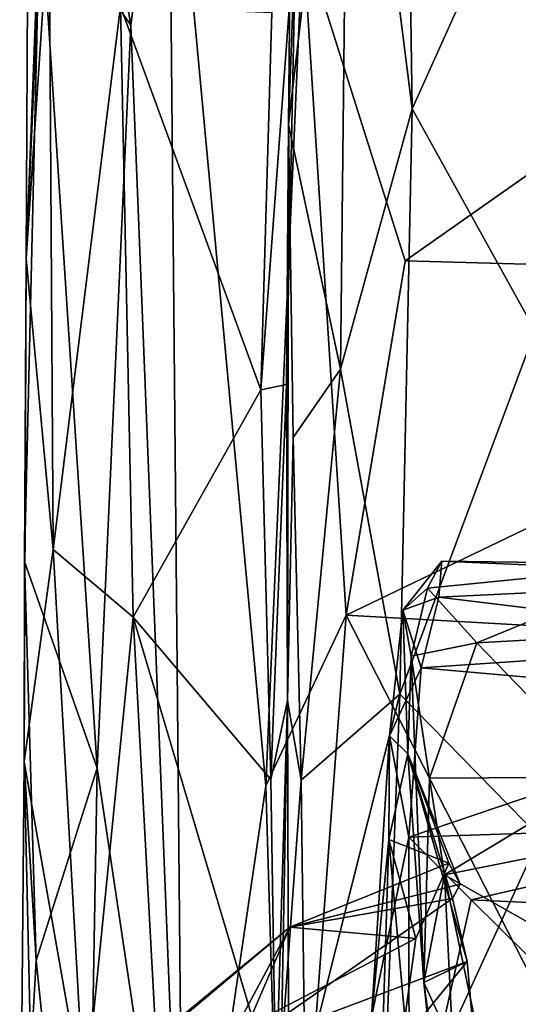
# Model space of a CAD drawing. Extents: x -3.92 to 3.63, y 10.18 to 18.65.
# Drawn here: x -3.83 to -3.16, y 16.63 to 17.95 of the extents above; entities that cross this region are included whole.
import ezdxf

# ---------------------------------------------------------------- set-up
doc = ezdxf.new("R2010")
doc.units = 0
doc.header["$MEASUREMENT"] = 0
doc.layers.add('1', color=7, linetype='CONTINUOUS')

msp = doc.modelspace()

# ---------------------------------------------------------------- linework, layer by layer
at = {"layer": '1'}
for points in [[(-3.307077, 17.831732, -10.032268), (-3.391959, 18.506372, -9.920454), (-3.317571, 18.568527, -10.02169)], [(-3.307077, 17.831732, -10.032268), (-3.317571, 18.568527, -10.02169), (-3.146487, 18.187761, -10.152739)], [(-3.465845, 18.52627, -9.698016), (-3.391959, 18.506372, -9.920454), (-3.472811, 17.810959, -9.685328)], [(-3.462681, 18.091644, -9.325696), (-3.465845, 18.52627, -9.698016), (-3.472811, 17.810959, -9.685328)], [(-3.403067, 17.482409, -9.918669), (-3.472811, 17.810959, -9.685328), (-3.391959, 18.506372, -9.920454)], [(-3.391959, 18.506372, -9.920454), (-3.307077, 17.831732, -10.032268), (-3.403067, 17.482409, -9.918669)], [(-3.778953, 18.496006, -8.473501), (-3.80619, 18.118513, -8.513348), (-3.684486, 17.943846, -8.283315)], [(-3.778953, 18.496006, -8.473501), (-3.684486, 17.943846, -8.283315), (-3.634036, 18.329241, -8.226046)], [(-3.794253, 18.094006, -8.917862), (-3.82493, 17.631046, -8.725674), (-3.787598, 18.486383, -8.965446)], [(-3.821586, 18.339809, -8.691549), (-3.787598, 18.486383, -8.965446), (-3.82493, 17.631046, -8.725674)], [(-3.82493, 17.631046, -8.725674), (-3.80619, 18.118513, -8.513348), (-3.821586, 18.339809, -8.691549)], [(-3.684486, 17.943846, -8.283315), (-3.613997, 16.171036, -8.249186), (-3.634036, 18.329241, -8.226046)], [(-3.503502, 16.923611, -8.161105), (-3.453852, 18.06251, -8.1455), (-3.634036, 18.329241, -8.226046)], [(-3.634036, 18.329241, -8.226046), (-3.613997, 16.171036, -8.249186), (-3.503502, 16.923611, -8.161105)], [(-3.146487, 18.187761, -10.152739), (-3.141981, 17.534025, -10.15717), (-3.307077, 17.831732, -10.032268)], [(-3.80619, 18.118513, -8.513348), (-3.827161, 17.224653, -8.603071), (-3.729661, 16.947161, -8.372746)], [(-3.80619, 18.118513, -8.513348), (-3.82493, 17.631046, -8.725674), (-3.827161, 17.224653, -8.603071)], [(-3.80619, 18.118513, -8.513348), (-3.729661, 16.947161, -8.372746), (-3.684486, 17.943846, -8.283315)], [(-2.638822, 18.104273, -8.1355), (-3.453852, 18.06251, -8.1455), (-3.316076, 17.627699, -8.130555)], [(-2.454436, 17.604401, -8.140999), (-2.638822, 18.104273, -8.1355), (-3.316076, 17.627699, -8.130555)], [(-3.794253, 18.094006, -8.917862), (-3.789012, 17.240728, -8.941406), (-3.82493, 17.631046, -8.725674)], [(-3.789012, 17.240728, -8.941406), (-3.794253, 18.094006, -8.917862), (-3.698424, 17.968998, -9.08161)], [(-3.462681, 18.091644, -9.325696), (-3.475769, 17.462215, -9.309415), (-3.509863, 17.454798, -9.211338)], [(-3.462681, 18.091644, -9.325696), (-3.509863, 17.454798, -9.211338), (-3.49533, 17.960844, -9.217847)], [(-3.472811, 17.810959, -9.685328), (-3.475769, 17.462215, -9.309415), (-3.462681, 18.091644, -9.325696)], [(-3.395625, 17.152609, -8.140868), (-3.453852, 18.06251, -8.1455), (-3.503502, 16.923611, -8.161105)], [(-3.395625, 17.152609, -8.140868), (-3.316076, 17.627699, -8.130555), (-3.453852, 18.06251, -8.1455)], [(-3.681593, 17.149845, -9.085624), (-3.789012, 17.240728, -8.941406), (-3.698424, 17.968998, -9.08161)], [(-3.509863, 17.454798, -9.211338), (-3.681593, 17.149845, -9.085624), (-3.698424, 17.968998, -9.08161)], [(-3.509863, 17.454798, -9.211338), (-3.698424, 17.968998, -9.08161), (-3.49533, 17.960844, -9.217847)], [(-3.729661, 16.947161, -8.372746), (-3.613997, 16.171036, -8.249186), (-3.684486, 17.943846, -8.283315)], [(-3.307077, 17.831732, -10.032268), (-3.323554, 17.046566, -10.027068), (-3.403067, 17.482409, -9.918669)], [(-3.307077, 17.831732, -10.032268), (-3.141981, 17.534025, -10.15717), (-3.323554, 17.046566, -10.027068)], [(-3.475769, 17.462215, -9.309415), (-3.472811, 17.810959, -9.685328), (-3.474073, 17.038151, -9.438683)], [(-3.472811, 17.810959, -9.685328), (-3.466717, 17.390959, -9.755339), (-3.474073, 17.038151, -9.438683)], [(-3.472811, 17.810959, -9.685328), (-3.403067, 17.482409, -9.918669), (-3.466717, 17.390959, -9.755339)], [(-3.82493, 17.631046, -8.725674), (-3.789012, 17.240728, -8.941406), (-3.827804, 16.95578, -8.82951)], [(-3.82493, 17.631046, -8.725674), (-3.827804, 16.95578, -8.82951), (-3.827161, 17.224653, -8.603071)], [(-3.395625, 17.152609, -8.140868), (-2.454436, 17.604401, -8.140999), (-3.316076, 17.627699, -8.130555)], [(-2.454436, 17.604401, -8.140999), (-3.395625, 17.152609, -8.140868), (-2.630962, 17.10972, -8.14522)], [(-3.13557, 16.854736, -10.156321), (-3.323554, 17.046566, -10.027068), (-3.141981, 17.534025, -10.15717)], [(-3.456059, 16.931252, -9.796954), (-3.466717, 17.390959, -9.755339), (-3.403067, 17.482409, -9.918669)], [(-3.403067, 17.482409, -9.918669), (-3.323554, 17.046566, -10.027068), (-3.456059, 16.931252, -9.796954)], [(-3.681593, 17.149845, -9.085624), (-3.509863, 17.454798, -9.211338), (-3.496391, 16.93224, -9.223251)], [(-3.475769, 17.462215, -9.309415), (-3.496391, 16.93224, -9.223251), (-3.509863, 17.454798, -9.211338)], [(-3.475769, 17.462215, -9.309415), (-3.474073, 17.038151, -9.438683), (-3.496391, 16.93224, -9.223251)], [(-3.466717, 17.390959, -9.755339), (-3.456059, 16.931252, -9.796954), (-3.474073, 17.038151, -9.438683)], [(-3.746727, 16.496048, -8.998645), (-3.827804, 16.95578, -8.82951), (-3.789012, 17.240728, -8.941406)], [(-3.746727, 16.496048, -8.998645), (-3.789012, 17.240728, -8.941406), (-3.681593, 17.149845, -9.085624)], [(-3.827804, 16.95578, -8.82951), (-3.81172, 16.689489, -8.55182), (-3.827161, 17.224653, -8.603071)], [(-3.827161, 17.224653, -8.603071), (-3.81172, 16.689489, -8.55182), (-3.729661, 16.947161, -8.372746)], [(-3.286361, 17.188711, -28.558901), (-3.267224, 17.224796, -28.829643), (-3.319296, 17.159115, -28.894615)], [(-3.319296, 17.159115, -28.894615), (-3.267224, 17.224796, -28.829643), (-3.271225, 17.176693, -29.076086)], [(-2.962221, 17.221045, -28.631351), (-3.267224, 17.224796, -28.829643), (-3.286361, 17.188711, -28.558901)], [(-3.267224, 17.224796, -28.829643), (-2.743228, 17.202345, -28.924194), (-3.271225, 17.176693, -29.076086)], [(-2.962221, 17.221045, -28.631351), (-2.743228, 17.202345, -28.924194), (-3.267224, 17.224796, -28.829643)], [(-3.286361, 17.188711, -28.558901), (-3.219983, 17.115223, -28.302444), (-2.962221, 17.221045, -28.631351)], [(-2.846628, 17.136097, -28.34487), (-2.962221, 17.221045, -28.631351), (-3.219983, 17.115223, -28.302444)], [(-2.743228, 17.202345, -28.924194), (-2.779116, 17.116924, -29.261604), (-3.271225, 17.176693, -29.076086)], [(-3.319296, 17.159115, -28.894615), (-3.308141, 17.097763, -28.360958), (-3.286361, 17.188711, -28.558901)], [(-3.286361, 17.188711, -28.558901), (-3.308141, 17.097763, -28.360958), (-3.219983, 17.115223, -28.302444)], [(-3.319296, 17.159115, -28.894615), (-3.271225, 17.176693, -29.076086), (-3.294914, 17.081911, -29.3235)], [(-3.294914, 17.081911, -29.3235), (-3.271225, 17.176693, -29.076086), (-2.779116, 17.116924, -29.261604)], [(-3.319296, 17.159115, -28.894615), (-3.294914, 17.081911, -29.3235), (-3.337452, 16.990612, -29.398384)], [(-3.312866, 16.966345, -28.839588), (-3.319296, 17.159115, -28.894615), (-3.337452, 16.990612, -29.398384)], [(-3.312866, 16.966345, -28.839588), (-3.308141, 17.097763, -28.360958), (-3.319296, 17.159115, -28.894615)], [(-3.630762, 16.21678, -9.115064), (-3.746727, 16.496048, -8.998645), (-3.681593, 17.149845, -9.085624)], [(-3.489961, 16.506287, -9.221896), (-3.630762, 16.21678, -9.115064), (-3.681593, 17.149845, -9.085624)], [(-3.496391, 16.93224, -9.223251), (-3.489961, 16.506287, -9.221896), (-3.681593, 17.149845, -9.085624)], [(-3.395625, 17.152609, -8.140868), (-3.503502, 16.923611, -8.161105), (-3.477463, 16.057026, -8.161102)], [(-3.477463, 16.057026, -8.161102), (-2.867752, 16.121113, -8.151461), (-3.395625, 17.152609, -8.140868)], [(-3.395625, 17.152609, -8.140868), (-2.867752, 16.121113, -8.151461), (-2.630962, 17.10972, -8.14522)], [(-3.219983, 17.115223, -28.302444), (-3.045609, 16.935009, -27.979046), (-2.846628, 17.136097, -28.34487)], [(-3.308141, 17.097763, -28.360958), (-3.283554, 16.934004, -28.0639), (-3.219983, 17.115223, -28.302444)], [(-2.779116, 17.116924, -29.261604), (-2.774603, 17.0364, -29.449261), (-3.294914, 17.081911, -29.3235)], [(-3.045609, 16.935009, -27.979046), (-3.219983, 17.115223, -28.302444), (-3.283554, 16.934004, -28.0639)], [(-3.29105, 16.659735, -28.246904), (-3.308141, 17.097763, -28.360958), (-3.312866, 16.966345, -28.839588)], [(-3.283554, 16.934004, -28.0639), (-3.308141, 17.097763, -28.360958), (-3.29105, 16.659735, -28.246904)], [(-3.311262, 16.854727, -29.664179), (-3.337452, 16.990612, -29.398384), (-3.294914, 17.081911, -29.3235)], [(-2.774603, 17.0364, -29.449261), (-3.311262, 16.854727, -29.664179), (-3.294914, 17.081911, -29.3235)], [(-3.456059, 16.931252, -9.796954), (-3.323554, 17.046566, -10.027068), (-3.451153, 16.539671, -9.81755)], [(-3.451153, 16.539671, -9.81755), (-3.323554, 17.046566, -10.027068), (-3.348382, 16.390772, -10.000303)], [(-3.348382, 16.390772, -10.000303), (-3.323554, 17.046566, -10.027068), (-3.13557, 16.854736, -10.156321)], [(-3.496391, 16.93224, -9.223251), (-3.474073, 17.038151, -9.438683), (-3.489961, 16.506287, -9.221896)], [(-3.471818, 16.322096, -9.386776), (-3.489961, 16.506287, -9.221896), (-3.474073, 17.038151, -9.438683)], [(-3.471818, 16.322096, -9.386776), (-3.474073, 17.038151, -9.438683), (-3.482683, 16.56262, -9.614351)], [(-3.474073, 17.038151, -9.438683), (-3.456059, 16.931252, -9.796954), (-3.482683, 16.56262, -9.614351)], [(-2.79054, 16.87184, -29.672163), (-3.311262, 16.854727, -29.664179), (-2.774603, 17.0364, -29.449261)], [(-3.338115, 16.851442, -29.340723), (-3.337452, 16.990612, -29.398384), (-3.361482, 16.613434, -29.758867)], [(-3.361482, 16.613434, -29.758867), (-3.337452, 16.990612, -29.398384), (-3.311262, 16.854727, -29.664179)], [(-3.312866, 16.966345, -28.839588), (-3.337452, 16.990612, -29.398384), (-3.338115, 16.851442, -29.340723)], [(-3.257886, 16.819637, -28.967003), (-3.312866, 16.966345, -28.839588), (-3.338115, 16.851442, -29.340723)], [(-3.242453, 16.791773, -28.741226), (-3.252526, 16.772472, -28.666222), (-3.312866, 16.966345, -28.839588)], [(-3.257886, 16.819637, -28.967003), (-3.242453, 16.791773, -28.741226), (-3.312866, 16.966345, -28.839588)], [(-3.312866, 16.966345, -28.839588), (-3.233037, 16.68788, -28.48711), (-3.29105, 16.659735, -28.246904)], [(-3.252526, 16.772472, -28.666222), (-3.233037, 16.68788, -28.48711), (-3.312866, 16.966345, -28.839588)], [(-3.827804, 16.95578, -8.82951), (-3.833756, 16.302706, -8.669732), (-3.81172, 16.689489, -8.55182)], [(-3.827804, 16.95578, -8.82951), (-3.807405, 16.070829, -8.8904), (-3.833756, 16.302706, -8.669732)], [(-3.746727, 16.496048, -8.998645), (-3.807405, 16.070829, -8.8904), (-3.827804, 16.95578, -8.82951)], [(-3.81172, 16.689489, -8.55182), (-3.745399, 16.048798, -8.410818), (-3.729661, 16.947161, -8.372746)], [(-3.729661, 16.947161, -8.372746), (-3.745399, 16.048798, -8.410818), (-3.613997, 16.171036, -8.249186)], [(-3.26361, 16.803984, -27.906025), (-3.283554, 16.934004, -28.0639), (-3.29105, 16.659735, -28.246904)], [(-3.045609, 16.935009, -27.979046), (-3.283554, 16.934004, -28.0639), (-3.26361, 16.803984, -27.906025)], [(-3.045609, 16.935009, -27.979046), (-3.26361, 16.803984, -27.906025), (-3.035658, 16.84968, -27.824326)], [(-3.613997, 16.171036, -8.249186), (-3.477463, 16.057026, -8.161102), (-3.503502, 16.923611, -8.161105)], [(-3.451153, 16.539671, -9.81755), (-3.482683, 16.56262, -9.614351), (-3.456059, 16.931252, -9.796954)], [(-3.227674, 16.770473, -29.751467), (-3.311262, 16.854727, -29.664179), (-2.79054, 16.87184, -29.672163)], [(-2.881981, 16.754541, -29.783754), (-3.227674, 16.770473, -29.751467), (-2.79054, 16.87184, -29.672163)], [(-3.310804, 16.401178, -29.90415), (-3.361482, 16.613434, -29.758867), (-3.311262, 16.854727, -29.664179)], [(-3.348382, 16.390772, -10.000303), (-3.13557, 16.854736, -10.156321), (-3.145988, 16.215611, -10.151378)], [(-3.310804, 16.401178, -29.90415), (-3.311262, 16.854727, -29.664179), (-3.227674, 16.770473, -29.751467)], [(-3.350161, 16.466013, -29.574034), (-3.338115, 16.851442, -29.340723), (-3.361482, 16.613434, -29.758867)], [(-3.338115, 16.851442, -29.340723), (-3.350161, 16.466013, -29.574034), (-3.316633, 16.612339, -29.433382)], [(-3.338115, 16.851442, -29.340723), (-3.316633, 16.612339, -29.433382), (-3.302119, 16.718971, -29.275229)], [(-3.338115, 16.851442, -29.340723), (-3.302119, 16.718971, -29.275229), (-3.257886, 16.819637, -28.967003)], [(-3.26361, 16.803984, -27.906025), (-3.035187, 16.674717, -27.743217), (-3.035658, 16.84968, -27.824326)], [(-3.257886, 16.819637, -28.967003), (-3.302119, 16.718971, -29.275229), (-3.470985, 16.733957, -28.912319)], [(-3.470985, 16.733957, -28.912319), (-3.242453, 16.791773, -28.741226), (-3.257886, 16.819637, -28.967003)], [(-3.29105, 16.659735, -28.246904), (-3.237738, 16.277327, -27.674704), (-3.26361, 16.803984, -27.906025)], [(-3.214862, 16.572193, -27.729374), (-3.035187, 16.674717, -27.743217), (-3.26361, 16.803984, -27.906025)], [(-3.237738, 16.277327, -27.674704), (-3.214862, 16.572193, -27.729374), (-3.26361, 16.803984, -27.906025)], [(-3.242453, 16.791773, -28.741226), (-3.470985, 16.733957, -28.912319), (-3.252526, 16.772472, -28.666222)], [(-3.233037, 16.68788, -28.48711), (-3.252526, 16.772472, -28.666222), (-3.540688, 16.572243, -28.570061)], [(-3.540688, 16.572243, -28.570061), (-3.252526, 16.772472, -28.666222), (-3.470985, 16.733957, -28.912319)], [(-3.310804, 16.401178, -29.90415), (-3.227674, 16.770473, -29.751467), (-2.955061, 16.501591, -29.912155)], [(-2.955061, 16.501591, -29.912155), (-3.227674, 16.770473, -29.751467), (-2.881981, 16.754541, -29.783754)], [(-3.540688, 16.572243, -28.570061), (-3.470985, 16.733957, -28.912319), (-3.67169, 16.569078, -28.864811)], [(-3.470985, 16.733957, -28.912319), (-3.663806, 16.572039, -29.109985), (-3.67169, 16.569078, -28.864811)], [(-3.470985, 16.733957, -28.912319), (-3.547438, 16.590925, -29.299501), (-3.663806, 16.572039, -29.109985)], [(-3.470985, 16.733957, -28.912319), (-3.302119, 16.718971, -29.275229), (-3.547438, 16.590925, -29.299501)], [(-3.547438, 16.590925, -29.299501), (-3.302119, 16.718971, -29.275229), (-3.316633, 16.612339, -29.433382)], [(-3.81172, 16.689489, -8.55182), (-3.833756, 16.302706, -8.669732), (-3.745399, 16.048798, -8.410818)], [(-3.474013, 16.39299, -28.334877), (-3.233037, 16.68788, -28.48711), (-3.540688, 16.572243, -28.570061)], [(-3.216139, 16.496431, -28.302628), (-3.233037, 16.68788, -28.48711), (-3.474013, 16.39299, -28.334877)], [(-3.29105, 16.659735, -28.246904), (-3.233037, 16.68788, -28.48711), (-3.216139, 16.496431, -28.302628)], [(-3.035187, 16.674717, -27.743217), (-3.214862, 16.572193, -27.729374), (-3.032267, 16.460157, -27.642921)], [(-3.252477, 16.306479, -28.068798), (-3.29105, 16.659735, -28.246904), (-3.216139, 16.496431, -28.302628)], [(-3.252477, 16.306479, -28.068798), (-3.237738, 16.277327, -27.674704), (-3.29105, 16.659735, -28.246904)]]:
    msp.add_3dface(points, dxfattribs=at)

doc.saveas('drawing.dxf')
